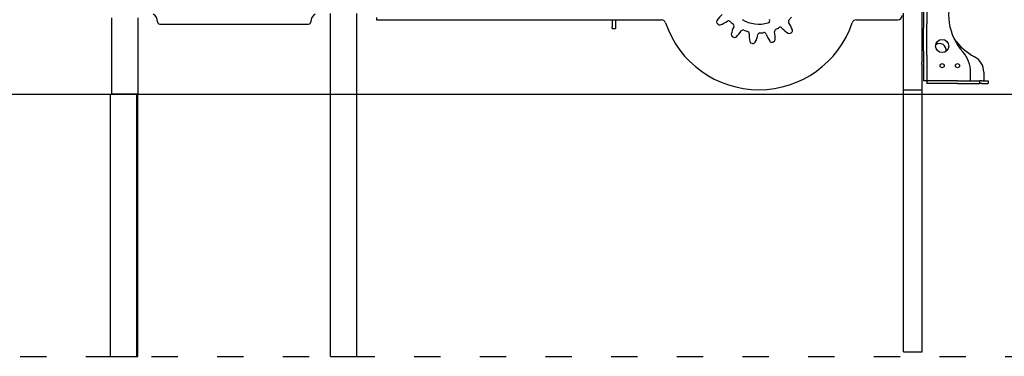
# Model space of a CAD drawing. Units: millimetres. Extents: x 1246 to 19046, y 512 to 15312.
# Drawn here: x 10611 to 12860, y 9136 to 9907 of the extents above; entities that cross this region are included whole.
import ezdxf

# ---------------------------------------------------------------- set-up
doc = ezdxf.new("R2010")
doc.units = ezdxf.units.MM
doc.linetypes.add('ACAD_ISO03W100', pattern=[30, 12, -18])
doc.layers.add('strefa bezpieczeństwa', color=6, linetype='ACAD_ISO03W100')
doc.layers.add('Widoczne (ISO)', color=7, linetype='Continuous')

msp = doc.modelspace()

# ---------------------------------------------------------------- linework, layer by layer
at = {"layer": 'strefa bezpieczeństwa', "ltscale": 5, "flags": 128}
msp.add_lwpolyline([(7312.263, 9136.497), (14302.395, 9136.497)], dxfattribs=at)
at = {"layer": 'Widoczne (ISO)'}
for p, q in [((12672.02, 9809.497), (12672.02, 9943.497)), ((12675.02, 9945.504), (12675.02, 9896.99)), ((12683.02, 9945.504), (12683.02, 9896.99)), ((11320.67, 9736.497), (11320.67, 9920.997)), ((11380.97, 9736.497), (11380.97, 9920.997)), ((12629.62, 9746.497), (12629.62, 9921.497)), ((10820.67, 9910.997), (10820.67, 9736.497)), ((10880.97, 9910.997), (10880.97, 9736.497)), ((10925.82, 9901.856), (10925.82, 9901.497)), ((10930.82, 9896.497), (11270.82, 9896.497)), ((11275.82, 9901.497), (11275.82, 9901.856)), ((11425.82, 9911.856), (11425.82, 9906.497)), ((11425.82, 9906.497), (12076.609, 9906.497)), ((11964.02, 9906.497), (11964.02, 9889.497)), ((11972.02, 9906.497), (11972.02, 9889.497)), ((12522.031, 9906.497), (12616.62, 9906.497)), ((12675.02, 9896.99), (12675.02, 9887.19)), ((12683.02, 9887.19), (12683.02, 9896.99)), ((11964.02, 9886.497), (11964.02, 9889.497)), ((11964.02, 9886.497), (11972.02, 9886.497)), ((11972.02, 9889.497), (11972.02, 9886.497)), ((12675.02, 9835.227), (12675.02, 9887.19)), ((12683.02, 9835.227), (12683.02, 9887.19)), ((12675.02, 9835.227), (12675.02, 9825.545)), ((12683.02, 9825.545), (12683.02, 9835.227)), ((12675.02, 9825.545), (12675.02, 9766.497)), ((12683.02, 9825.545), (12683.02, 9766.497)), ((12672.02, 9746.497), (12672.02, 9803.497)), ((12783.02, 9768.497), (12783.02, 9786.497)), ((12813.02, 9786.497), (12813.02, 9768.497)), ((12683.02, 9766.497), (12675.02, 9766.497)), ((12683.02, 9766.497), (12683.02, 9760.497)), ((12753.02, 9766.497), (12683.02, 9766.497)), ((12753.02, 9766.497), (12803.02, 9766.497)), ((12808.575, 9766.497), (12803.02, 9766.497)), ((12803.02, 9766.497), (12803.02, 9760.497)), ((12808.575, 9766.497), (12823.02, 9766.497)), ((12823.02, 9766.497), (12823.02, 9760.497)), ((12629.62, 9746.497), (12672.02, 9746.497)), ((12629.62, 9746.497), (12672.02, 9746.497)), ((12629.62, 9146.497), (12629.62, 9746.497)), ((12672.02, 9146.497), (12672.02, 9746.497)), ((12753.02, 9760.497), (12683.02, 9760.497)), ((12753.02, 9760.497), (12803.02, 9760.497)), ((12808.575, 9760.497), (12803.02, 9760.497)), ((12808.575, 9760.497), (12823.02, 9760.497)), ((6970.161, 9736.497), (13101.358, 9736.497)), ((10818.083, 9736.497), (10822.458, 9736.497)), ((10818.083, 9136.497), (10818.083, 9736.497)), ((10880.97, 9736.497), (10822.458, 9736.497)), ((10878.383, 9136.497), (10878.383, 9736.497)), ((10880.97, 9136.497), (10880.97, 9736.497)), ((11320.67, 9736.497), (11380.97, 9736.497)), ((11320.67, 9736.497), (11380.97, 9736.497)), ((11320.67, 9136.497), (11320.67, 9736.497)), ((11380.97, 9136.497), (11380.97, 9736.497)), ((10818.083, 9136.497), (10878.383, 9136.497)), ((10878.383, 9136.497), (10880.97, 9136.497)), ((11320.67, 9136.497), (11380.97, 9136.497)), ((12629.62, 9146.497), (12672.02, 9146.497))]:
    msp.add_line(p, q, dxfattribs=at)
for centre, radius in [((12718.02, 9846.497), 15), ((12718.02, 9801.497), 4.75), ((12753.02, 9801.497), 4.75)]:
    msp.add_circle(centre, radius, dxfattribs=at)
for centre, radius, start, end in [((12862.662, 9919.189), 130, 155.800111, 221.564277), ((10905.82, 9901.856), 20, 0, 60), ((11295.82, 9901.856), 20, 120, 180), ((12261.999, 9866.493), 70, 131.669497, 146.783834), ((10930.82, 9901.497), 5, 180, 270), ((11270.82, 9901.497), 5, 270, 0), ((12076.609, 9896.497), 10, 18.611464, 90), ((12299.32, 9971.497), 225, 198.611464, 341.388536), ((12207.619, 9902.1), 5, 146.783834, 217.117501), ((12299.32, 9971.497), 120, 217.117501, 218.601033), ((12209.447, 9899.75), 5, 218.601033, 288.9347), ((12188.355, 9961.232), 70, 288.9347, 304.049037), ((12230.347, 9899.09), 5, 46.391446, 124.049037), ((12299.32, 9971.497), 95, 226.391446, 231.827088), ((12237.516, 9892.882), 5, 334.169497, 51.827088), ((12299.32, 9971.497), 75, 239.232892, 286.485642), ((12319.184, 9904.375), 5, 286.485642, 28.859267), ((12371.727, 9902.525), 5, 136.391446, 214.049037), ((12309.585, 9860.532), 70, 18.9347, 34.049037), ((12299.32, 9971.497), 95, 316.391446, 321.827088), ((12522.031, 9896.497), 10, 90, 161.388536), ((12616.62, 9916.497), 10, 270, 0), ((12305.023, 9860.204), 70, 154.169497, 169.283834), ((12200.73, 9919.549), 70, 311.4347, 326.549037), ((12263.306, 9878.207), 5, 68.891446, 146.549037), ((12299.32, 9971.497), 95, 248.891446, 254.327088), ((12272.306, 9875.215), 5, 356.669497, 74.327088), ((12347.179, 9870.858), 70, 176.669497, 191.783834), ((12301.748, 9871.527), 5, 91.391446, 169.049037), ((12299.32, 9971.497), 95, 271.391446, 276.827088), ((12311.207, 9872.206), 5, 19.169497, 96.827088), ((12382.049, 9896.834), 70, 199.169497, 214.283834), ((12339.821, 9880.066), 5, 113.891446, 191.549037), ((12266.339, 9865.05), 70, 356.4347, 11.549037), ((12299.32, 9971.497), 95, 293.891446, 299.327088), ((12348.3, 9884.314), 5, 41.669497, 119.327088), ((12404.324, 9934.176), 70, 221.669497, 236.783834), ((12368.717, 9879.796), 5, 236.783834, 307.117501), ((12299.32, 9971.497), 120, 307.117501, 308.601033), ((12371.068, 9881.624), 5, 308.601033, 18.9347), ((12241.156, 9872.291), 5, 169.283834, 239.617501), ((12299.32, 9971.497), 120, 239.617501, 241.101033), ((12243.744, 9870.818), 5, 241.101033, 311.4347), ((12283.549, 9857.584), 5, 191.783834, 262.117501), ((12299.32, 9971.497), 120, 262.117501, 263.601033), ((12286.503, 9857.214), 5, 263.601033, 333.9347), ((12228.114, 9885.774), 70, 333.9347, 349.049037), ((12328.342, 9860.22), 5, 214.283834, 284.617501), ((12299.32, 9971.497), 120, 284.617501, 286.101033), ((12331.213, 9861.008), 5, 286.101033, 356.4347), ((12711.993, 9836.904), 15, 350.05034, 125.673934), ((12859.367, 9945.743), 140.945, 216.288323, 241.423667), ((12713.02, 9786.497), 70, 0, 41.564277), ((12772.629, 9786.497), 40.391, 0, 61.423667), ((12685.02, 9768.497), 2, 180, 270), ((12781.02, 9768.497), 2, 270, 0), ((12811.02, 9768.497), 2, 270, 0)]:
    msp.add_arc(centre, radius, start, end, dxfattribs=at)
for points, knots in [([(12671.807, 9806.497), (12671.807, 9806.875), (12671.818, 9807.277), (12671.858, 9808.016), (12671.887, 9808.353), (12671.94, 9808.885), (12671.969, 9809.116), (12672.009, 9809.422), (12672.02, 9809.497), (12672.02, 9809.497)], [0, 0, 0, 0, 0.113170075, 0.113170075, 0.22634015, 0.22634015, 0.339508666, 0.339508666, 0.452677182, 0.452677182, 0.452677182, 0.452677182]), ([(12672.02, 9803.497), (12672.02, 9803.497), (12672.009, 9803.573), (12671.969, 9803.879), (12671.94, 9804.11), (12671.887, 9804.642), (12671.858, 9804.979), (12671.818, 9805.718), (12671.807, 9806.12), (12671.807, 9806.497)], [1.358031545, 1.358031545, 1.358031545, 1.358031545, 1.47120006, 1.47120006, 1.584368576, 1.584368576, 1.697538651, 1.697538651, 1.810708726, 1.810708726, 1.810708726, 1.810708726])]:
    msp.add_open_spline(points, degree=3, knots=knots, dxfattribs=at)

doc.saveas('drawing.dxf')
